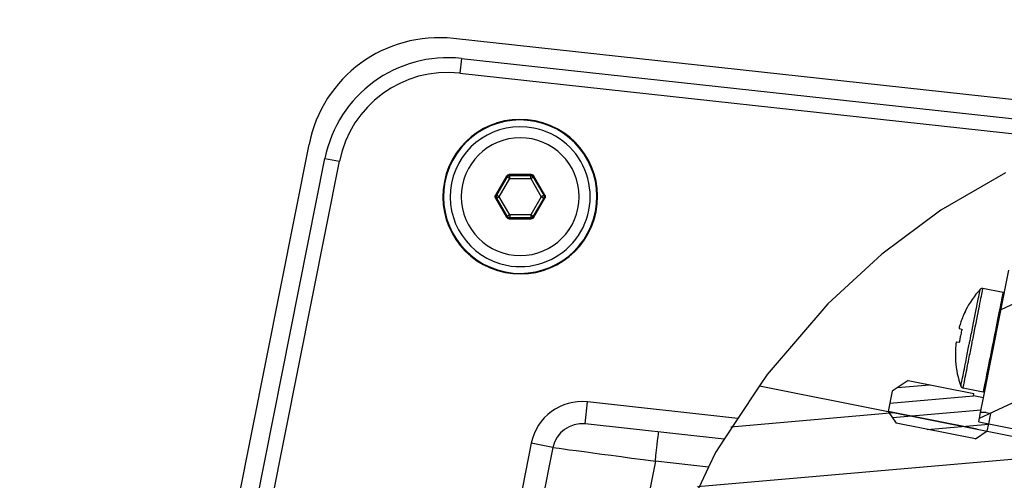
# Paper-space layout '13000604_1' of a CAD drawing. Units: millimetres. Extents: x 0 to 297, y 0 to 210.
# Drawn here: x 51 to 58, y 192 to 195 of the extents above; entities that cross this region are included whole.
import ezdxf

# ---------------------------------------------------------------- set-up
doc = ezdxf.new("R2010")
doc.units = ezdxf.units.MM
doc.header["$LTSCALE"] = 16.335
doc.layers.get('0').update_dxf_attribs({"linetype": 'CONTINUOUS'})
doc.styles.get("Standard").update_dxf_attribs({"font": 'txt', "width": 0.8})
doc.dimstyles.new('DIMSTYLE_2', dxfattribs={"dimtxt": 2, "dimasz": 3, "dimexe": 1, "dimexo": 0.5, "dimgap": 0.5, "dimtad": 1, "dimdec": 1, "dimlfac": 10, "dimdsep": 46, "dimtxsty": 'STANDARD', "dimblk": '_FILLED', "dimblk1": '_FILLED', "dimblk2": '_FILLED', "dimcen": 0.09, "dimadec": 1, "dimazin": 2, "dimtp": 0.5, "dimtm": 0.5, "dimtfac": 1, "dimtdec": 1, "dimtofl": 0, "dimtmove": 0, "dimatfit": 3, "dimldrblk": '_FILLED', "dimfxl": 1, "dimtolj": 1, "dimarcsym": 0})

# ---------------------------------------------------------------- blocks, each defined once
blk = doc.blocks.new('_FILLED')
at = {"color": 0, "linetype": 'BYBLOCK'}
blk.add_solid([(0, 0), (-1, 0.25), (-1, -0.25)], dxfattribs=at)
blk = doc.blocks.new('*D15')
at = {"color": 2, "linetype": 'CONTINUOUS'}
for p, q in [((64.7222, 182.7467), (68.7246, 202.8679)), ((59.9359, 191.3457), (67.1662, 189.9075)), ((66.1854, 190.1025), (64.7222, 182.7467)), ((63.2591, 175.3908), (64.7222, 182.7467)), ((57.0095, 176.6339), (64.2399, 175.1957))]:
    blk.add_line(p, q, dxfattribs=at)
at = {"color": 2, "linetype": 'CONTINUOUS', "xscale": 3, "yscale": 3, "zscale": 3}
for p, rotation in [((66.1854, 190.1025), 78.75), ((63.2591, 175.3908), 258.75)]:
    blk.add_blockref('_FILLED', p, dxfattribs=dict(at, rotation=rotation))

psp = doc.layouts.new('13000604_1')

# ---------------------------------------------------------------- hatches: boundary and pattern name
at = {"linetype": 'CONTINUOUS'}
h = psp.add_hatch(dxfattribs=at)
h.set_pattern_fill('default__23', color=2, scale=2.83173, angle=5, style=0, pattern_type=0)
h.set_pattern_definition([(5, (0, 0), (-0.2468, 2.820954), [])])
h.paths.add_polyline_path([(56.853, 177.5317), (56.2646, 177.6487), (56.1817, 177.2319), (55.348, 177.3977), (58.1085, 191.2758), (58.9422, 191.11), (58.8593, 190.6932), (59.4477, 190.5761)])
edge = h.paths.add_edge_path()
edge.add_line((55.9329, 175.9814), (56.5214, 175.8643))
edge.add_line((56.5214, 175.8643), (55.7109, 171.7897))
edge.add_spline(control_points=[(55.7109, 171.7897), (55.5669, 171.8617), (55.3158, 172.0193), (55.1383, 172.2043), (55.068, 172.3037)], knot_values=[0, 0, 0, 0, 0.5, 1, 1, 1, 1], degree=3, periodic=0)
edge.add_spline(control_points=[(55.068, 172.3037), (54.9968, 172.4089), (54.8627, 172.6416), (54.7286, 173.0765), (54.5991, 173.386), (54.5314, 173.5488)], knot_values=[0, 0, 0, 0, 0.333333, 0.666667, 1, 1, 1, 1], degree=3, periodic=0)
edge.add_line((54.5314, 173.5488), (54.5917, 173.8521))
edge.add_line((54.5917, 173.8521), (55.1802, 173.7351))
edge.add_line((55.1802, 173.7351), (55.4729, 175.2062))
edge.add_line((55.4729, 175.2062), (54.8844, 175.3233))
edge.add_line((54.8844, 175.3233), (54.9039, 175.4214))
edge.add_line((54.9039, 175.4214), (54.9529, 175.4116))
edge.add_line((54.9529, 175.4116), (55.1822, 176.564))
edge.add_line((55.1822, 176.564), (56.0158, 176.3982))
edge.add_line((56.0158, 176.3982), (55.9329, 175.9814))
edge = h.paths.add_edge_path()
edge.add_line((59.7794, 192.2434), (59.1909, 192.3605))
edge.add_line((59.1909, 192.3605), (59.108, 191.9437))
edge.add_line((59.108, 191.9437), (58.2743, 192.1095))
edge.add_line((58.2743, 192.1095), (58.5036, 193.2619))
edge.add_line((58.5036, 193.2619), (58.4545, 193.2717))
edge.add_line((58.4545, 193.2717), (58.6158, 194.0823))
edge.add_spline(control_points=[(58.6158, 194.0823), (58.9094, 194.1883), (59.4673, 194.3417), (59.9666, 194.3776), (60.2017, 194.3663)], knot_values=[0, 0, 0, 0, 0.5, 1, 1, 1, 1], degree=3, periodic=0)
edge.add_line((60.2017, 194.3663), (59.7794, 192.2434))
h = psp.add_hatch(dxfattribs=at)
h.set_pattern_fill('default__20', color=2, scale=0.606079, angle=205, style=0, pattern_type=0)
h.set_pattern_definition([(205, (0, 0), (0.2561399, -0.5492937), [])])
h.paths.add_polyline_path([(57.8094, 191.3098), (58.1036, 191.2513), (55.3529, 177.4222), (55.0586, 177.4807)])
h.paths.add_polyline_path([(58.2792, 192.134), (57.985, 192.1925), (58.1898, 193.2224), (58.4841, 193.1638)])
h.paths.add_polyline_path([(54.883, 176.598), (55.1773, 176.5395), (54.9724, 175.5097), (54.6782, 175.5682)])
h = psp.add_hatch(dxfattribs=at)
h.set_pattern_fill('default__35', color=2, scale=0.383787, angle=5, style=0, pattern_type=0)
h.set_pattern_definition([(5, (0, 0), (-0.0334492, 0.3823265), [])])
edge = h.paths.add_edge_path()
edge.add_spline(control_points=[(59.3958, 191.1933), (59.3973, 191.193), (59.4, 191.1919), (59.4033, 191.1887), (59.405, 191.1844), (59.405, 191.1815), (59.4047, 191.1799)], knot_values=[0, 0, 0, 0, 0.25, 0.5, 0.75, 1, 1, 1, 1], degree=3, periodic=0)
edge.add_line((59.4047, 191.1799), (59.3771, 191.0412))
edge.add_arc((58.8799, 191.5557), 0.7155, 270.69013, 314.02156)
edge.add_line((58.8885, 190.8403), (58.9393, 191.0953))
edge.add_spline(control_points=[(58.9393, 191.0953), (58.9401, 191.0995), (58.9404, 191.1078), (58.9369, 191.1201), (58.9299, 191.1307), (58.9198, 191.1386), (58.9121, 191.1414), (58.9078, 191.1423)], knot_values=[0, 0, 0, 0, 0.2, 0.4, 0.6, 0.8, 1, 1, 1, 1], degree=3, periodic=0)
edge.add_line((58.9078, 191.1423), (56.0551, 191.7098))
edge.add_spline(control_points=[(56.0551, 191.7098), (56.1139, 191.8334), (56.2455, 192.0786), (56.4048, 192.3194), (56.4914, 192.4386)], knot_values=[0, 0, 0, 0, 0.5, 1, 1, 1, 1], degree=3, periodic=0)
edge.add_line((56.4914, 192.4386), (59.0639, 191.9269))
edge.add_spline(control_points=[(59.0639, 191.9269), (59.0681, 191.9261), (59.0764, 191.9258), (59.0887, 191.9292), (59.0993, 191.9363), (59.1072, 191.9464), (59.1101, 191.9541), (59.1109, 191.9584)], knot_values=[0, 0, 0, 0, 0.2, 0.4, 0.6, 0.8, 1, 1, 1, 1], degree=3, periodic=0)
edge.add_line((59.1109, 191.9584), (59.1617, 192.2134))
edge.add_arc((58.8799, 191.5557), 0.7155, 23.47844, 66.80987)
edge.add_line((59.5362, 191.8407), (59.5086, 191.702))
edge.add_spline(control_points=[(59.5086, 191.702), (59.5082, 191.7005), (59.5071, 191.6978), (59.5039, 191.6945), (59.4996, 191.6928), (59.4967, 191.6928), (59.4952, 191.6931)], knot_values=[0, 0, 0, 0, 0.25, 0.5, 0.75, 1, 1, 1, 1], degree=3, periodic=0)
edge.add_line((59.4952, 191.6931), (59.2513, 191.7416))
edge.add_line((59.2513, 191.7416), (59.0356, 191.5273))
edge.add_line((59.0356, 191.5273), (59.0346, 191.5224))
edge.add_line((59.0346, 191.5224), (59.1519, 191.2418))
edge.add_line((59.1519, 191.2418), (59.3958, 191.1933))
h = psp.add_hatch(dxfattribs=at)
h.set_pattern_fill('default__30', color=2, scale=0.099993, angle=5, style=0, pattern_type=0)
h.set_pattern_definition([(5, (0, 0), (-0.008715003, 0.09961294), [])])
h.paths.add_polyline_path([(57.3986, 192.4023), (57.5058, 192.4739), (57.9529, 192.385), (57.9499, 192.3699), (58.0176, 192.3564), (57.9976, 192.2561), (58.0358, 192.2574), (58.067, 192.2512), (58.0429, 192.13), (57.9634, 192.0769), (57.4242, 192.1841), (57.3711, 192.2637)])
h.paths.add_polyline_path([(57.259, 191.2332), (57.1874, 191.3404), (57.215, 191.479), (57.2945, 191.5322), (57.8337, 191.4249), (57.8868, 191.3454), (57.8627, 191.2243), (57.8315, 191.2305), (57.7968, 191.2463), (57.7768, 191.1459), (57.7091, 191.1594), (57.7061, 191.1443)])

# ---------------------------------------------------------------- linework, layer by layer
at = {"color": 7, "linetype": 'CONTINUOUS'}
for p, q in [((59.2426, 194.2688), (54.4211, 194.7968)), ((54.4751, 194.6612), (58.9649, 194.1695)), ((54.4642, 194.5618), (58.7494, 194.0925)), ((49.4142, 173.8367), (53.4404, 194.0777)), ((49.551, 173.8835), (53.5489, 193.9821)), ((49.6491, 173.864), (53.647, 193.9626)), ((54.7813, 193.8625), (54.7062, 193.7325)), ((54.9488, 193.8725), (54.7986, 193.8725)), ((55.0411, 193.7325), (54.966, 193.8625)), ((58.1674, 193.8846), (57.7276, 193.6298)), ((54.7062, 193.7125), (54.7813, 193.5825)), ((54.966, 193.5825), (55.0411, 193.7125)), ((57.7276, 193.6298), (57.3274, 193.3327)), ((54.7986, 193.5725), (54.9488, 193.5725)), ((57.3274, 193.3327), (56.9621, 192.995)), ((58.0176, 192.3564), (58.1898, 193.2224)), ((58.1498, 193.0723), (58.0136, 193.0994)), ((56.9621, 192.995), (56.5486, 192.5155)), ((57.8951, 192.9496), (57.8962, 192.9494)), ((57.8962, 192.9494), (57.8962, 192.9493)), ((57.8518, 192.8284), (57.869, 192.8234)), ((57.858, 192.8554), (57.8557, 192.8479)), ((57.869, 192.8234), (57.8694, 192.8231)), ((57.8296, 192.718), (57.8293, 192.7154)), ((57.8332, 192.7349), (57.8329, 192.7348)), ((57.851, 192.733), (57.8332, 192.7349)), ((57.855, 192.7426), (57.8548, 192.7411)), ((57.8272, 192.6284), (57.8278, 192.6163)), ((57.8279, 192.6061), (57.8269, 192.6063)), ((56.5486, 192.5155), (56.4971, 192.4375)), ((56.4971, 192.4375), (56.3513, 192.2165)), ((56.4971, 192.4375), (57.3711, 192.2637)), ((57.5058, 192.4739), (57.3986, 192.4023)), ((57.5058, 192.4739), (57.9529, 192.385)), ((57.3986, 192.4023), (57.3711, 192.2637)), ((58.0152, 192.3955), (57.879, 192.4226)), ((57.9499, 192.3699), (57.9529, 192.385)), ((58.0176, 192.3564), (57.9499, 192.3699)), ((56.3513, 192.2165), (55.33, 192.3284)), ((57.9976, 192.2561), (58.0176, 192.3564)), ((57.9976, 192.2561), (58.0176, 192.3564)), ((57.3711, 192.2637), (57.4242, 192.1841)), ((57.3711, 192.2637), (57.9752, 192.1435)), ((57.985, 192.1925), (57.9976, 192.2561)), ((58.0358, 192.2574), (57.9976, 192.2561)), ((58.0358, 192.2574), (58.067, 192.2512)), ((58.0527, 192.1791), (58.067, 192.2512)), ((56.2584, 192.0758), (55.3136, 192.1793)), ((56.3513, 192.2165), (56.2584, 192.0758)), ((57.962, 192.0771), (57.4242, 192.1841)), ((57.985, 192.1925), (58.0527, 192.1791)), ((58.0429, 192.13), (58.0527, 192.1791)), ((58.0527, 192.1791), (58.2792, 192.134)), ((58.0429, 192.13), (57.9634, 192.0769)), ((57.9752, 192.1435), (58.0429, 192.13)), ((58.0429, 192.13), (58.2695, 192.085)), ((54.9486, 192.0488), (53.9556, 187.0568)), ((56.2584, 192.0758), (56.1989, 191.9855)), ((57.9634, 192.0769), (57.962, 192.0771)), ((55.0957, 192.0195), (54.1027, 187.0275)), ((56.1989, 191.9855), (56.1518, 191.8863)), ((56.1518, 191.8863), (56.0669, 191.7074))]:
    psp.add_line(p, q, dxfattribs=at)
at = {"color": 9, "linetype": 'CONTINUOUS'}
for p, q in [((54.4751, 194.6612), (54.4642, 194.5618)), ((53.5489, 193.9821), (53.647, 193.9626)), ((54.7145, 193.7325), (54.7855, 193.8554)), ((54.7317, 193.7225), (54.8027, 193.8454)), ((54.7813, 193.8625), (54.7855, 193.8554)), ((54.7986, 193.8725), (54.8027, 193.8653)), ((54.8027, 193.8653), (54.9447, 193.8653)), ((54.8027, 193.8454), (54.9447, 193.8454)), ((54.9488, 193.8725), (54.9447, 193.8653)), ((54.9447, 193.8454), (55.0156, 193.7225)), ((54.966, 193.8625), (54.9619, 193.8554)), ((54.9619, 193.8554), (55.0329, 193.7325)), ((54.7062, 193.7325), (54.7145, 193.7325)), ((54.7062, 193.7125), (54.7145, 193.7125)), ((54.7855, 193.5896), (54.7145, 193.7125)), ((54.8027, 193.5996), (54.7317, 193.7225)), ((55.0156, 193.7225), (54.9447, 193.5996)), ((55.0329, 193.7125), (54.9619, 193.5896)), ((55.0411, 193.7325), (55.0329, 193.7325)), ((55.0411, 193.7125), (55.0329, 193.7125)), ((54.7813, 193.5825), (54.7855, 193.5896)), ((54.7986, 193.5725), (54.8027, 193.5796)), ((54.9447, 193.5996), (54.8027, 193.5996)), ((54.9447, 193.5796), (54.8027, 193.5796)), ((54.9488, 193.5725), (54.9447, 193.5796)), ((54.966, 193.5825), (54.9619, 193.5896)), ((58.122, 192.9328), (58.1176, 192.9107)), ((57.9537, 192.7983), (57.9538, 192.7987)), ((57.9388, 192.7237), (57.9395, 192.7268)), ((57.9388, 192.7233), (57.9388, 192.7237)), ((55.3136, 192.1793), (55.33, 192.3284)), ((55.0957, 192.0195), (54.9486, 192.0488)), ((55.7908, 191.9258), (54.7808, 186.8481)), ((56.1518, 191.8863), (55.7908, 191.9258))]:
    psp.add_line(p, q, dxfattribs=at)
at = {"color": 2, "linetype": 'CONTINUOUS'}
for p, q in [((57.9752, 192.1435), (57.3711, 192.2637)), ((57.3711, 192.2637), (57.9752, 192.1435))]:
    psp.add_line(p, q, dxfattribs=at)
at = {"color": 7, "linetype": 'CONTINUOUS'}
for points in [[(54.7813, 193.8625), (54.7828, 193.8647), (54.7845, 193.8667), (54.7865, 193.8684), (54.7886, 193.8698), (54.791, 193.871), (54.7934, 193.8718), (54.796, 193.8723), (54.7986, 193.8725)], [(54.9488, 193.8725), (54.9514, 193.8723), (54.9539, 193.8718), (54.9564, 193.871), (54.9587, 193.8698), (54.9609, 193.8684), (54.9629, 193.8667), (54.9646, 193.8647), (54.966, 193.8625)], [(54.7062, 193.7125), (54.7051, 193.7149), (54.7042, 193.7173), (54.7037, 193.7199), (54.7036, 193.7225), (54.7037, 193.7251), (54.7042, 193.7276), (54.7051, 193.7301), (54.7062, 193.7325)], [(55.0411, 193.7325), (55.0423, 193.7301), (55.0431, 193.7276), (55.0436, 193.7251), (55.0438, 193.7225), (55.0436, 193.7199), (55.0431, 193.7173), (55.0423, 193.7149), (55.0411, 193.7125)], [(54.7986, 193.5725), (54.796, 193.5727), (54.7934, 193.5732), (54.791, 193.574), (54.7886, 193.5752), (54.7865, 193.5766), (54.7845, 193.5783), (54.7828, 193.5803), (54.7813, 193.5825)], [(54.966, 193.5825), (54.9646, 193.5803), (54.9629, 193.5783), (54.9609, 193.5766), (54.9587, 193.5752), (54.9564, 193.574), (54.9539, 193.5732), (54.9514, 193.5727), (54.9488, 193.5725)], [(57.887, 192.9291), (57.8823, 192.9187), (57.8779, 192.9085), (57.8738, 192.8987), (57.8701, 192.8893), (57.8667, 192.8803), (57.8635, 192.8716), (57.8607, 192.8633), (57.8581, 192.8554), (57.858, 192.8554)], [(57.8922, 192.94), (57.887, 192.9292), (57.887, 192.9291)], [(57.8936, 192.9429), (57.8929, 192.9415), (57.8922, 192.94)], [(57.8962, 192.9493), (57.8962, 192.9493), (57.8961, 192.9489), (57.8959, 192.9484), (57.8956, 192.9476), (57.8952, 192.9466), (57.8948, 192.9455), (57.8942, 192.9443), (57.8936, 192.9429)], [(57.8549, 192.8454), (57.8542, 192.8431), (57.8536, 192.8407), (57.853, 192.8384), (57.8525, 192.8363), (57.8521, 192.8344), (57.8518, 192.8327), (57.8516, 192.8313), (57.8515, 192.8301), (57.8515, 192.8292), (57.8516, 192.8286)], [(57.8516, 192.8286), (57.8516, 192.8286), (57.8518, 192.8284)], [(57.8557, 192.8479), (57.8549, 192.8455), (57.8549, 192.8454)], [(57.8694, 192.8144), (57.8694, 192.8144), (57.869, 192.813)], [(57.8694, 192.8231), (57.8694, 192.8231), (57.8697, 192.8227), (57.8699, 192.8219), (57.87, 192.821), (57.8701, 192.8199), (57.87, 192.8187), (57.8699, 192.8173), (57.8697, 192.8159), (57.8694, 192.8144)], [(57.8286, 192.7075), (57.828, 192.6994), (57.8275, 192.6907), (57.8271, 192.6816), (57.8268, 192.6719), (57.8266, 192.6618), (57.8266, 192.6512), (57.8268, 192.64), (57.8272, 192.6284), (57.8272, 192.6284)], [(57.8293, 192.7154), (57.8286, 192.7076), (57.8286, 192.7075)], [(57.8329, 192.7348), (57.8329, 192.7348), (57.8326, 192.7342), (57.8322, 192.7334), (57.8319, 192.7323), (57.8315, 192.7308), (57.8312, 192.7292), (57.8308, 192.7273), (57.8305, 192.7252), (57.8302, 192.723), (57.8299, 192.7205), (57.8296, 192.718), (57.8296, 192.718)], [(57.8514, 192.733), (57.8514, 192.733), (57.851, 192.733)], [(57.8548, 192.7411), (57.8548, 192.7411), (57.8545, 192.7396), (57.8541, 192.7381), (57.8537, 192.7368), (57.8533, 192.7357), (57.8528, 192.7347), (57.8524, 192.7339), (57.8519, 192.7334), (57.8514, 192.733)], [(57.8278, 192.6163), (57.8279, 192.6147), (57.828, 192.6131)], [(57.828, 192.6062), (57.828, 192.6062), (57.8279, 192.6061)], [(57.828, 192.6131), (57.828, 192.6131), (57.828, 192.6116), (57.8281, 192.6102), (57.8281, 192.609), (57.8281, 192.6079), (57.8281, 192.6071), (57.828, 192.6066), (57.828, 192.6062)]]:
    psp.add_lwpolyline(points, dxfattribs=at)
at = {"color": 9, "linetype": 'CONTINUOUS'}
for points in [[(54.7855, 193.8554), (54.7869, 193.8575), (54.7886, 193.8595), (54.7906, 193.8612), (54.7928, 193.8627), (54.7951, 193.8638), (54.7976, 193.8646), (54.8001, 193.8652), (54.8027, 193.8653)], [(54.8027, 193.8454), (54.8001, 193.8469), (54.7976, 193.8483), (54.7952, 193.8497), (54.793, 193.851), (54.791, 193.8522), (54.7892, 193.8532), (54.7878, 193.854), (54.7866, 193.8547), (54.7859, 193.8551), (54.7855, 193.8554)], [(54.8027, 193.8454), (54.8027, 193.8484), (54.8027, 193.8513), (54.8027, 193.854), (54.8027, 193.8566), (54.8027, 193.8589), (54.8027, 193.861), (54.8027, 193.8627), (54.8027, 193.864), (54.8027, 193.8649), (54.8027, 193.8653)], [(54.9447, 193.8454), (54.9447, 193.8484), (54.9447, 193.8513), (54.9447, 193.854), (54.9447, 193.8566), (54.9447, 193.8589), (54.9447, 193.861), (54.9447, 193.8627), (54.9447, 193.864), (54.9447, 193.8649), (54.9447, 193.8653)], [(54.9447, 193.8653), (54.9472, 193.8652), (54.9498, 193.8646), (54.9523, 193.8638), (54.9546, 193.8627), (54.9568, 193.8612), (54.9587, 193.8595), (54.9605, 193.8575), (54.9619, 193.8554)], [(54.9447, 193.8454), (54.9472, 193.8469), (54.9497, 193.8483), (54.9521, 193.8497), (54.9543, 193.851), (54.9564, 193.8522), (54.9581, 193.8532), (54.9596, 193.854), (54.9607, 193.8547), (54.9615, 193.8551), (54.9619, 193.8554)], [(54.7145, 193.7125), (54.7133, 193.7149), (54.7125, 193.7173), (54.712, 193.7199), (54.7118, 193.7225), (54.712, 193.7251), (54.7125, 193.7276), (54.7133, 193.7301), (54.7145, 193.7325)], [(54.7317, 193.7225), (54.7292, 193.724), (54.7267, 193.7254), (54.7243, 193.7268), (54.722, 193.7281), (54.72, 193.7293), (54.7183, 193.7303), (54.7168, 193.7311), (54.7157, 193.7318), (54.7149, 193.7322), (54.7145, 193.7325)], [(54.7317, 193.7225), (54.7292, 193.721), (54.7267, 193.7196), (54.7243, 193.7182), (54.722, 193.7169), (54.72, 193.7157), (54.7183, 193.7147), (54.7168, 193.7139), (54.7157, 193.7132), (54.7149, 193.7128), (54.7145, 193.7125)], [(55.0156, 193.7225), (55.0182, 193.724), (55.0207, 193.7254), (55.0231, 193.7268), (55.0253, 193.7281), (55.0273, 193.7293), (55.0291, 193.7303), (55.0306, 193.7311), (55.0317, 193.7318), (55.0325, 193.7322), (55.0329, 193.7325)], [(55.0156, 193.7225), (55.0182, 193.721), (55.0207, 193.7196), (55.0231, 193.7182), (55.0253, 193.7169), (55.0273, 193.7157), (55.0291, 193.7147), (55.0306, 193.7139), (55.0317, 193.7132), (55.0325, 193.7128), (55.0329, 193.7125)], [(55.0329, 193.7325), (55.034, 193.7301), (55.0348, 193.7276), (55.0354, 193.7251), (55.0355, 193.7225), (55.0354, 193.7199), (55.0348, 193.7173), (55.034, 193.7149), (55.0329, 193.7125)], [(54.8027, 193.5996), (54.8001, 193.5981), (54.7976, 193.5966), (54.7952, 193.5953), (54.793, 193.594), (54.791, 193.5928), (54.7892, 193.5918), (54.7878, 193.591), (54.7866, 193.5903), (54.7859, 193.5898), (54.7855, 193.5896)], [(54.8027, 193.5796), (54.8001, 193.5798), (54.7976, 193.5803), (54.7951, 193.5812), (54.7928, 193.5823), (54.7906, 193.5838), (54.7886, 193.5855), (54.7869, 193.5874), (54.7855, 193.5896)], [(54.8027, 193.5996), (54.8027, 193.5966), (54.8027, 193.5937), (54.8027, 193.5909), (54.8027, 193.5884), (54.8027, 193.586), (54.8027, 193.584), (54.8027, 193.5823), (54.8027, 193.581), (54.8027, 193.5801), (54.8027, 193.5796)], [(54.9447, 193.5996), (54.9472, 193.5981), (54.9497, 193.5966), (54.9521, 193.5953), (54.9543, 193.594), (54.9564, 193.5928), (54.9581, 193.5918), (54.9596, 193.591), (54.9607, 193.5903), (54.9615, 193.5898), (54.9619, 193.5896)], [(54.9447, 193.5996), (54.9447, 193.5966), (54.9447, 193.5937), (54.9447, 193.591), (54.9447, 193.5884), (54.9447, 193.5861), (54.9447, 193.584), (54.9447, 193.5823), (54.9447, 193.581), (54.9447, 193.5801), (54.9447, 193.5796)], [(54.9619, 193.5896), (54.9605, 193.5874), (54.9587, 193.5855), (54.9568, 193.5838), (54.9546, 193.5823), (54.9523, 193.5812), (54.9498, 193.5803), (54.9472, 193.5798), (54.9447, 193.5796)], [(57.9637, 192.936), (57.9676, 192.9557), (57.9716, 192.9759), (57.9754, 192.9948), (57.9788, 193.0124), (57.982, 193.0284), (57.9849, 193.0428), (57.9874, 193.0556), (57.9896, 193.0666), (57.9915, 193.0758), (57.9929, 193.0831), (57.994, 193.0884), (57.9947, 193.0918), (57.9949, 193.0932), (57.9949, 193.0933)], [(57.9804, 192.9326), (57.9811, 192.9359), (57.9854, 192.9579), (57.9896, 192.9786), (57.9934, 192.9981), (57.997, 193.0161), (58.0003, 193.0326), (58.0033, 193.0475), (58.0059, 193.0606), (58.0081, 193.0719), (58.01, 193.0814), (58.0115, 193.0888), (58.0126, 193.0944), (58.0133, 193.0979), (58.0136, 193.0993), (58.0136, 193.0994)], [(58.1498, 193.0723), (58.1496, 193.0712), (58.149, 193.0681), (58.1479, 193.0629), (58.1465, 193.0557), (58.1447, 193.0465), (58.1424, 193.0354), (58.1399, 193.0224), (58.1369, 193.0077), (58.1337, 192.9912), (58.1301, 192.9732), (58.1262, 192.9537), (58.122, 192.9328)], [(57.9373, 192.8035), (57.9396, 192.8151), (57.9446, 192.8401), (57.9495, 192.8647), (57.9542, 192.8887), (57.9589, 192.912), (57.9633, 192.9344), (57.9637, 192.936)], [(57.9538, 192.7987), (57.9567, 192.8132), (57.9618, 192.8389), (57.9668, 192.8642), (57.9717, 192.8889), (57.9765, 192.9129), (57.9804, 192.9326)], [(58.1176, 192.9107), (58.113, 192.8875), (58.1082, 192.8634), (58.1033, 192.8384), (58.0982, 192.8129), (58.093, 192.7868), (58.0878, 192.7605), (58.0825, 192.7339)], [(57.9217, 192.7252), (57.9229, 192.7311), (57.9247, 192.7404), (57.9265, 192.749), (57.9281, 192.757), (57.9295, 192.7643)], [(57.9295, 192.7643), (57.9346, 192.7898), (57.9373, 192.8035)], [(57.9395, 192.7268), (57.9414, 192.7363), (57.9431, 192.7452), (57.9448, 192.7535), (57.9463, 192.761)], [(57.9463, 192.761), (57.9515, 192.7872), (57.9537, 192.7983)], [(57.8954, 192.5927), (57.8964, 192.5981), (57.8993, 192.6122), (57.902, 192.6259), (57.9046, 192.6392), (57.9072, 192.6521), (57.9097, 192.6646), (57.9121, 192.6768), (57.9144, 192.6886), (57.9167, 192.6999), (57.9189, 192.7108), (57.9209, 192.7212), (57.9217, 192.7252)], [(57.9121, 192.5894), (57.9123, 192.59), (57.9151, 192.6045), (57.9179, 192.6186), (57.9207, 192.6323), (57.9233, 192.6456), (57.9259, 192.6584), (57.9284, 192.671), (57.9308, 192.6831), (57.9331, 192.6948), (57.9353, 192.706), (57.9374, 192.7167), (57.9388, 192.7233)], [(58.0825, 192.7339), (58.0772, 192.7074), (58.0719, 192.681), (58.0668, 192.6549), (58.0617, 192.6294), (58.0567, 192.6044), (58.0519, 192.5803), (58.0473, 192.5571)], [(57.8641, 192.4354), (57.8642, 192.436), (57.8647, 192.4385), (57.8656, 192.4431), (57.8669, 192.4495), (57.8686, 192.4579), (57.8706, 192.468), (57.873, 192.48), (57.8756, 192.4934), (57.8785, 192.508), (57.8816, 192.5233), (57.8846, 192.5386), (57.8876, 192.5538), (57.8906, 192.5689), (57.8936, 192.5836), (57.8954, 192.5927)], [(57.879, 192.4226), (57.8791, 192.4233), (57.8796, 192.4259), (57.8805, 192.4305), (57.8819, 192.4372), (57.8836, 192.4458), (57.8856, 192.4562), (57.8881, 192.4685), (57.8908, 192.4824), (57.8938, 192.4973), (57.8969, 192.513), (57.9001, 192.5288), (57.9032, 192.5444), (57.9063, 192.5599), (57.9093, 192.5751), (57.9121, 192.5894)], [(58.0473, 192.5571), (58.0429, 192.535), (58.0388, 192.5141), (58.0349, 192.4946), (58.0313, 192.4766), (58.028, 192.4602), (58.0251, 192.4454), (58.0225, 192.4324), (58.0203, 192.4213), (58.0185, 192.4121), (58.017, 192.4049), (58.016, 192.3997), (58.0154, 192.3966), (58.0152, 192.3955)], [(55.7908, 191.9258), (55.795, 191.9646), (55.7991, 192.0019), (55.8029, 192.0363), (55.8062, 192.0664), (55.8089, 192.0911), (55.8109, 192.1095), (55.8121, 192.1208), (55.8126, 192.1246)], [(55.0957, 192.0195), (55.1006, 192.0189), (55.1148, 192.0169), (55.1373, 192.0139), (55.168, 192.0098), (55.2069, 192.0045), (55.2533, 191.9983), (55.3069, 191.991), (55.3657, 191.9831), (55.4269, 191.9749), (55.491, 191.9662), (55.5577, 191.9572), (55.6288, 191.9477), (55.7071, 191.9371), (55.7908, 191.9258)]]:
    psp.add_lwpolyline(points, dxfattribs=at)
at = {"color": 7, "linetype": 'CONTINUOUS'}
for centre, radius, start, end in [((54.3232, 193.9022), 0.9, 83.75, 168.75), ((54.3825, 193.8163), 0.85, 83.75, 168.75), ((54.3825, 193.8163), 0.75, 83.75, 168.75), ((54.8737, 193.7225), 0.525, 78.75, 258.75), ((54.8737, 193.7225), 0.5206, 78.75, 258.75), ((54.8737, 193.7225), 0.525, 258.75, 78.75), ((54.8737, 193.7225), 0.5206, 258.75, 78.75), ((54.8737, 193.7225), 0.475, 78.75001, 258.75001), ((54.8737, 193.7225), 0.475, 258.75001, 78.75001), ((54.8737, 193.7225), 0.4, 0, 180), ((54.8737, 193.7225), 0.4, 180, 360), ((58.47, 192.6568), 0.6451, 137.42472, 152.98289), ((58.0097, 193.0798), 0.02, 78.75, 137.42472), ((58.47, 192.6568), 0.6451, 152.98289, 153.01043), ((58.47, 192.6568), 0.6209, 170.4098, 170.96158), ((58.47, 192.6568), 0.6209, 169.85718, 170.4098), ((58.47, 192.6568), 0.6209, 169.30403, 169.85718), ((58.47, 192.6568), 0.6209, 168.75, 169.30403), ((58.47, 192.6568), 0.6209, 165.43757, 168.75), ((58.47, 192.6568), 0.6209, 171.5123, 172.06243), ((58.47, 192.6568), 0.6209, 170.96158, 171.5123), ((58.47, 192.6568), 0.6451, 184.48957, 184.51711), ((58.47, 192.6568), 0.6451, 184.51711, 200.07528), ((57.8829, 192.4422), 0.02, 200.07528, 258.75), ((55.2919, 191.9805), 0.35, 83.75, 168.75), ((55.2919, 191.9805), 0.2, 83.75, 168.75)]:
    psp.add_arc(centre, radius, start, end, dxfattribs=at)

# ---------------------------------------------------------------- dimensions: what is measured, and where the dimension line sits
at = {"color": 2, "linetype": 'CONTINUOUS'}
dim = psp.add_linear_dim(base=(66.1854, 190.1025), p1=(56.5191, 176.7314), p2=(59.4455, 191.4432), angle=78.75, dimstyle='DIMSTYLE_2', dxfattribs=at)
dim.commit()
dim.dimension.update_dxf_attribs({"geometry": '*D15', "text_midpoint": (66.4586, 191.4757), "dimtype": 160})

doc.saveas('drawing.dxf')
